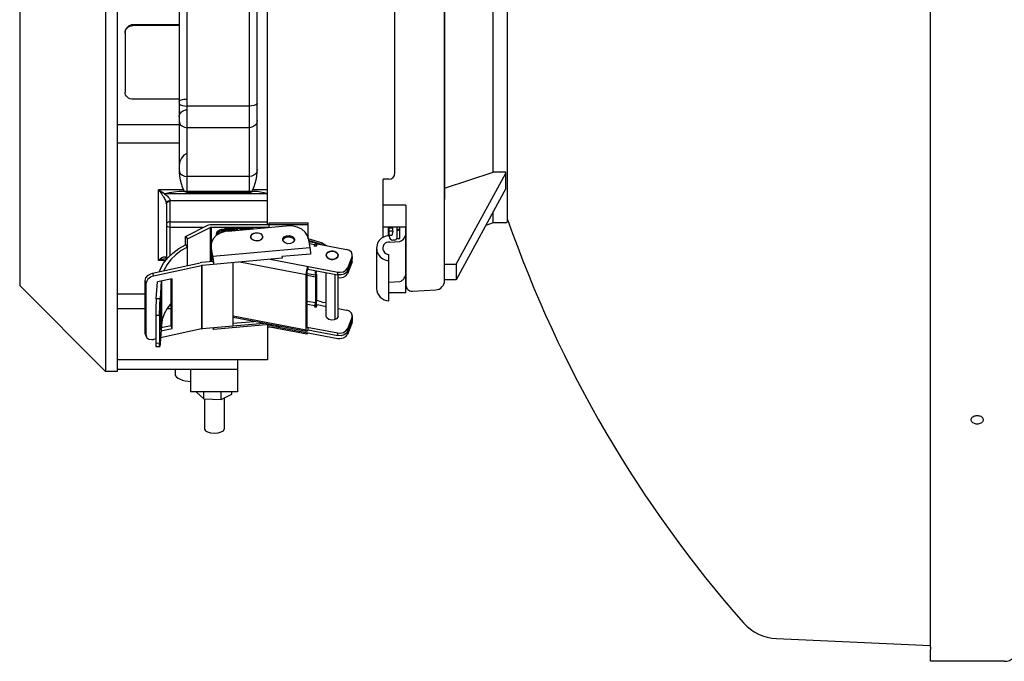
# Model space of a CAD drawing. Units: millimetres. Extents: x 0 to 923472, y 0 to 156496.
# Drawn here: x 709232 to 709485, y 19667 to 19832 of the extents above; entities that cross this region are included whole.
import ezdxf

# ---------------------------------------------------------------- set-up
doc = ezdxf.new("R2010")
doc.units = ezdxf.units.MM

msp = doc.modelspace()

# ---------------------------------------------------------------- linework, layer by layer
at = {"color": 1}
for p, q in [((709465.854, 19671.025), (709465.876, 20050.928)), ((709257.491, 19979.676), (709257.491, 19741.679)), ((709232.491, 19957.677), (709232.491, 19763.678)), ((709341.357, 19764.956), (709341.357, 19956.4)), ((709254.491, 19944.823), (709254.491, 19741.678)), ((709295.993, 19779.36), (709295.993, 19941.995)), ((709357.534, 19780.303), (709357.534, 19939.893)), ((709275.354, 19933.765), (709275.354, 19787.59)), ((709291.354, 19787.59), (709291.354, 19933.765)), ((709273.354, 19928.561), (709273.354, 19792.794)), ((709293.354, 19792.794), (709293.354, 19928.561)), ((709328.657, 19792.551), (709328.657, 19928.805)), ((709353.83, 19792.724), (709353.83, 19921.753)), ((709341.357, 19860.678), (709341.357, 19798.962)), ((709273.354, 19830.514), (709261.491, 19830.514)), ((709261.491, 19830.514), (709261.491, 19830.303)), ((709273.354, 19830.303), (709261.491, 19830.303)), ((709259.491, 19828.347), (709259.491, 19813.259)), ((709273.354, 19811.443), (709261.491, 19811.443)), ((709291.354, 19809.678), (709275.354, 19809.678)), ((709273.354, 19804.856), (709257.491, 19804.856)), ((709291.354, 19804.151), (709275.354, 19804.151)), ((709273.354, 19800.178), (709257.491, 19800.178)), ((709341.357, 19798.962), (709341.357, 19785.724)), ((709293.354, 19793.434), (709293.256, 19792.867)), ((709341.357, 19788.678), (709353.83, 19792.723)), ((709344.357, 19769.147), (709357.057, 19792.529)), ((709357.034, 19792.724), (709353.83, 19792.724)), ((709357.057, 19792.529), (709357.057, 19792.724)), ((709357.057, 19788.529), (709357.057, 19792.529)), ((709291.354, 19791.6), (709275.354, 19791.6)), ((709327.056, 19790.951), (709325.609, 19790.951)), ((709325.609, 19776.061), (709325.609, 19790.951)), ((709274.463, 19788.189), (709268.072, 19788.189)), ((709268.072, 19770.116), (709268.072, 19788.189)), ((709295.993, 19787.196), (709269.648, 19787.196)), ((709293.354, 19787.794), (709273.354, 19787.794)), ((709275.354, 19787.59), (709291.354, 19787.59)), ((709295.993, 19788.189), (709292.245, 19788.189)), ((709357.057, 19788.529), (709344.357, 19765.147)), ((709270.072, 19784.61), (709270.072, 19770.468)), ((709271.058, 19785.525), (709295.993, 19785.525)), ((709271.072, 19771.414), (709271.072, 19785.317)), ((709331.451, 19784.316), (709325.609, 19784.316)), ((709331.451, 19784.316), (709331.451, 19763.795)), ((709353.83, 19779.803), (709353.83, 19782.588)), ((709271.072, 19780.067), (709295.993, 19780.067)), ((709281.592, 19779.36), (709306.433, 19779.36)), ((709296.433, 19779.8), (709306.433, 19779.8)), ((709296.433, 19778.59), (709296.433, 19779.799)), ((709306.433, 19775.692), (709306.433, 19779.799)), ((709353.83, 19779.803), (709351.931, 19779.092)), ((709357.034, 19779.803), (709353.83, 19779.803)), ((709271.072, 19778.653), (709279.703, 19778.653)), ((709274.945, 19776.27), (709280.725, 19779.165)), ((709275.523, 19775.693), (709281.303, 19778.588)), ((709281.303, 19778.588), (709281.303, 19769.772)), ((709281.592, 19778.653), (709296.433, 19778.653)), ((709281.592, 19778.653), (709281.592, 19774.523)), ((709282.933, 19776.815), (709282.933, 19776.57)), ((709283.036, 19776.909), (709282.962, 19776.588)), ((709292.362, 19778.229), (709284.933, 19778.229)), ((709284.933, 19778.229), (709284.933, 19777.875)), ((709288.38, 19777.875), (709284.933, 19777.875)), ((709285.927, 19777.657), (709300.81, 19778.979)), ((709290.003, 19778.019), (709289.343, 19778.144)), ((709291.766, 19776.343), (709292.082, 19776.839)), ((709292.082, 19776.839), (709292.705, 19777.159)), ((709292.705, 19777.159), (709293.469, 19777.218)), ((709293.469, 19777.218), (709294.175, 19777.002)), ((709294.175, 19777.002), (709294.637, 19776.567)), ((709325.609, 19778.72), (709331.451, 19778.72)), ((709326.904, 19778.72), (709326.904, 19776.433)), ((709327.174, 19776.335), (709327.174, 19778.72)), ((709328.144, 19778.421), (709327.174, 19778.421)), ((709328.144, 19777.645), (709327.174, 19777.645)), ((709328.144, 19777.645), (709327.87, 19776.513)), ((709328.144, 19777.645), (709328.144, 19778.421)), ((709329.114, 19778.72), (709329.114, 19775.747)), ((709329.114, 19778.72), (709329.114, 19775.851)), ((709329.114, 19778.055), (709329.901, 19778.194)), ((709329.114, 19777.814), (709329.901, 19777.953)), ((709329.901, 19775.747), (709329.901, 19778.72)), ((709331.476, 19761.837), (709331.476, 19778.72)), ((709331.476, 19761.837), (709331.476, 19778.72)), ((709331.476, 19761.837), (709331.476, 19778.72)), ((709274.945, 19774.149), (709274.945, 19776.27)), ((709274.945, 19776.27), (709275.523, 19775.693)), ((709275.523, 19768.817), (709275.523, 19775.693)), ((709291.724, 19776.146), (709291.766, 19776.343)), ((709291.758, 19776.037), (709291.724, 19776.146)), ((709291.746, 19776.169), (709291.746, 19776.198)), ((709291.777, 19775.953), (709291.746, 19776.169)), ((709294.637, 19776.567), (709294.734, 19776.302)), ((709294.714, 19776.386), (709294.746, 19776.17)), ((709294.734, 19776.302), (709294.768, 19776.193)), ((709294.746, 19776.17), (709294.745, 19776.141)), ((709299.945, 19775.339), (709299.91, 19775.448)), ((709302.921, 19775.337), (709302.921, 19775.603)), ((709302.921, 19775.603), (709302.955, 19775.495)), ((709306.394, 19775.912), (709306.83, 19773.456)), ((709306.398, 19775.889), (709306.433, 19776.178)), ((709310.048, 19774.522), (709306.443, 19775.635)), ((709309.848, 19774.198), (709306.516, 19775.227)), ((709308.376, 19774.538), (709306.577, 19774.879)), ((709308.097, 19774.125), (709306.663, 19774.397)), ((709308.71, 19774.375), (709308.451, 19773.692)), ((709308.71, 19774.375), (709316.239, 19772.949)), ((709309.848, 19774.198), (709310.048, 19774.522)), ((709327.87, 19776.513), (709327.174, 19776.513)), ((709327.362, 19774.845), (709329.901, 19775)), ((709328.629, 19775.366), (709328.144, 19775.366)), ((709329.114, 19775.747), (709329.901, 19775.747)), ((709274.945, 19774.149), (709275.523, 19773.572)), ((709281.589, 19773.002), (709281.538, 19773.41)), ((709281.55, 19773.442), (709281.55, 19774.149)), ((709281.551, 19774.155), (709281.589, 19773.709)), ((709281.589, 19773.709), (709281.589, 19773.002)), ((709282.025, 19771.253), (709281.589, 19773.709)), ((709282.025, 19770.546), (709281.589, 19773.002)), ((709281.592, 19772.983), (709281.592, 19769.798)), ((709282.025, 19771.253), (709306.83, 19773.456)), ((709307.968, 19773.784), (709308.097, 19774.125)), ((709308.451, 19773.692), (709307.968, 19773.784)), ((709308.485, 19774.089), (709308.485, 19773.784)), ((709310.007, 19774.129), (709309.848, 19774.198)), ((709311.116, 19771.723), (709311.454, 19772.162)), ((709311.454, 19772.162), (709312.052, 19772.445)), ((709312.052, 19772.445), (709312.768, 19772.499)), ((709312.768, 19772.499), (709313.437, 19772.311)), ((709313.437, 19772.311), (709313.905, 19771.924)), ((709313.905, 19771.924), (709314.062, 19771.443)), ((709323.948, 19773.278), (709323.948, 19762.974)), ((709266.516, 19766.85), (709278.77, 19769.526)), ((709269.904, 19770.116), (709268.072, 19770.116)), ((709269.982, 19770.832), (709269.819, 19770.971)), ((709269.965, 19770.554), (709269.888, 19770.553)), ((709270.026, 19770.552), (709269.965, 19770.554)), ((709269.965, 19770.554), (709269.965, 19770.554)), ((709270.062, 19770.601), (709269.982, 19770.832)), ((709270.066, 19770.544), (709270.026, 19770.552)), ((709279.111, 19769.577), (709278.77, 19769.526)), ((709282.087, 19769.842), (709279.111, 19769.577)), ((709299.719, 19770.695), (709279.235, 19768.876)), ((709282.212, 19769.14), (709282.087, 19769.842)), ((709287.173, 19753.317), (709287.173, 19769.581)), ((709288.947, 19769.738), (709305.923, 19766.522)), ((709296.704, 19770.427), (709314.039, 19767.143)), ((709307.006, 19771.757), (709299.708, 19771.109)), ((709299.708, 19771.109), (709299.719, 19770.695)), ((709311.071, 19771.546), (709311.065, 19771.449)), ((709311.067, 19771.454), (709311.116, 19771.723)), ((709311.224, 19770.973), (709311.067, 19771.454)), ((709312.349, 19770.399), (709312.727, 19770.394)), ((709313.268, 19770.512), (709313.553, 19770.651)), ((709313.976, 19771.09), (709314.058, 19771.351)), ((709314.062, 19771.443), (709314.013, 19771.174)), ((709314.058, 19771.351), (709314.064, 19771.448)), ((709314.064, 19771.443), (709314.064, 19771.449)), ((709317.653, 19771.216), (709316.488, 19768.143)), ((709316.488, 19767.436), (709317.653, 19770.509)), ((709317.653, 19769.802), (709316.488, 19766.729)), ((709317.719, 19770.239), (709317.621, 19770.498)), ((709317.653, 19771.216), (709317.727, 19771.574)), ((709317.653, 19770.509), (709317.653, 19771.216)), ((709317.72, 19770.881), (709317.653, 19770.509)), ((709317.653, 19769.802), (709317.727, 19770.16)), ((709317.727, 19770.16), (709317.719, 19770.239)), ((709317.721, 19770.168), (709317.721, 19771.582)), ((709327.11, 19759.812), (709327.11, 19771.69)), ((709266.516, 19766.85), (709266.811, 19766.175)), ((709266.811, 19766.175), (709279.065, 19768.85)), ((709279.235, 19768.876), (709279.065, 19768.85)), ((709279.065, 19768.85), (709279.065, 19752.586)), ((709279.235, 19752.612), (709279.235, 19768.876)), ((709306.182, 19753.063), (709306.182, 19767.205)), ((709308.227, 19766.335), (709306.182, 19766.722)), ((709306.311, 19768.607), (709306.311, 19767.9)), ((709306.311, 19767.9), (709314.039, 19766.436)), ((709308.227, 19767.537), (709308.227, 19766.335)), ((709308.227, 19766.335), (709308.485, 19767.018)), ((709308.485, 19767.488), (709308.485, 19767.018)), ((709311.064, 19755.897), (709311.064, 19766.999)), ((709314.039, 19766.436), (709314.039, 19767.143)), ((709316.488, 19768.143), (709316.488, 19767.436)), ((709341.357, 19769.147), (709344.357, 19769.147)), ((709344.357, 19769.147), (709344.357, 19765.147)), ((709264.605, 19751.584), (709264.605, 19765.019)), ((709264.9, 19764.343), (709264.605, 19765.019)), ((709264.9, 19750.908), (709264.9, 19764.343)), ((709267.483, 19760.299), (709267.771, 19764.615)), ((709271.588, 19765.45), (709267.766, 19764.615)), ((709268.787, 19764.838), (709268.482, 19760.266)), ((709268.789, 19764.839), (709268.789, 19753.558)), ((709271.293, 19753.398), (709271.293, 19765.385)), ((709271.588, 19752.722), (709271.588, 19765.45)), ((709305.923, 19752.38), (709305.923, 19766.522)), ((709306.182, 19766.369), (709308.282, 19765.971)), ((709308.282, 19765.971), (709308.541, 19766.654)), ((709308.282, 19765.971), (709308.282, 19759.253)), ((709308.36, 19766.688), (709308.541, 19766.654)), ((709308.541, 19766.654), (709308.541, 19759.936)), ((709313.268, 19766.582), (709313.268, 19754.986)), ((709314.064, 19755.887), (709314.064, 19766.435)), ((709327.11, 19764.563), (709329.901, 19764.697)), ((709344.357, 19765.147), (709341.357, 19765.147)), ((709232.491, 19763.678), (709254.491, 19741.678)), ((709331.429, 19761.837), (709327.11, 19761.837)), ((709333.135, 19762.283), (709339.118, 19762.597)), ((709264.605, 19761.492), (709257.491, 19761.492)), ((709268.482, 19760.266), (709267.483, 19760.299)), ((709308.282, 19759.253), (709306.182, 19759.651)), ((709309.848, 19759.491), (709308.539, 19759.894)), ((709264.605, 19757.719), (709257.491, 19757.719)), ((709271.293, 19757.719), (709270.221, 19757.719)), ((709306.182, 19758.932), (709308.152, 19758.558)), ((709308.152, 19758.558), (709308.023, 19758.217)), ((709308.023, 19758.217), (709308.506, 19758.125)), ((709308.506, 19758.125), (709308.765, 19758.808)), ((709308.765, 19758.808), (709311.064, 19758.373)), ((709314.064, 19757.804), (709316.239, 19757.392)), ((709268.341, 19756.026), (709267.342, 19756.059)), ((709267.342, 19756.059), (709267.342, 19748.988)), ((709268.341, 19756.026), (709268.341, 19748.955)), ((709287.173, 19755.932), (709305.923, 19752.38)), ((709306.032, 19751.93), (709287.173, 19755.504)), ((709287.173, 19754.03), (709292.469, 19754.5)), ((709314.062, 19755.887), (709314.013, 19755.618)), ((709317.653, 19755.66), (709316.488, 19752.587)), ((709316.488, 19751.879), (709317.653, 19754.953)), ((709317.653, 19754.246), (709316.488, 19751.172)), ((709317.719, 19754.682), (709317.621, 19754.941)), ((709317.653, 19755.66), (709317.727, 19756.018)), ((709317.653, 19754.953), (709317.653, 19755.66)), ((709317.72, 19755.325), (709317.653, 19754.953)), ((709317.653, 19754.246), (709317.727, 19754.604)), ((709317.727, 19754.604), (709317.719, 19754.682)), ((709317.721, 19756.026), (709317.721, 19754.612)), ((709264.605, 19751.584), (709264.9, 19750.908)), ((709268.789, 19753.558), (709268.482, 19748.952)), ((709279.065, 19752.586), (709268.572, 19750.296)), ((709268.691, 19752.089), (709271.588, 19752.722)), ((709271.293, 19753.398), (709268.741, 19752.84)), ((709271.588, 19752.722), (709271.293, 19753.398)), ((709279.065, 19752.586), (709279.235, 19752.612)), ((709295.03, 19754.015), (709279.235, 19752.612)), ((709296.6, 19753.718), (709282.158, 19752.435)), ((709295.993, 19753.664), (709295.993, 19744.678)), ((709295.993, 19753.402), (709297.541, 19753.539)), ((709299.141, 19753.236), (709295.993, 19752.957)), ((709306.032, 19751.223), (709296.6, 19753.01)), ((709298.274, 19753.159), (709314.039, 19750.172)), ((709306.22, 19752.915), (709306.182, 19753.063)), ((709306.184, 19753.075), (709314.039, 19751.587)), ((709306.311, 19753.051), (709306.22, 19752.915)), ((709306.311, 19753.051), (709306.311, 19752.344)), ((709306.311, 19752.344), (709314.039, 19750.879)), ((709314.039, 19750.879), (709314.039, 19751.587)), ((709316.488, 19752.587), (709316.488, 19751.879)), ((709264.683, 19751.201), (709264.978, 19750.525)), ((709264.9, 19750.908), (709264.981, 19750.52)), ((709267.342, 19750.027), (709266.811, 19749.911)), ((709267.342, 19748.988), (709268.341, 19748.955)), ((709267.384, 19748.109), (709268.382, 19748.075)), ((709288.292, 19744.704), (709257.491, 19744.704)), ((709288.292, 19744.704), (709288.292, 19736.43)), ((709295.993, 19744.678), (709288.292, 19744.678)), ((709257.491, 19741.678), (709254.491, 19741.678)), ((709288.292, 19742.178), (709257.491, 19742.178)), ((709272.292, 19742.178), (709272.292, 19741.012)), ((709276.292, 19742.178), (709276.292, 19736.43)), ((709288.292, 19736.43), (709276.292, 19736.43)), ((709277.911, 19736.304), (709277.911, 19736.43)), ((709277.911, 19736.304), (709279.672, 19734.686)), ((709279.672, 19734.686), (709279.672, 19736.43)), ((709279.672, 19734.686), (709284.139, 19734.472)), ((709279.878, 19734.686), (709279.878, 19726.885)), ((709284.139, 19734.472), (709284.139, 19736.43)), ((709284.139, 19734.472), (709286.845, 19735.877)), ((709284.878, 19734.856), (709284.878, 19726.885)), ((709286.845, 19735.877), (709286.845, 19736.43)), ((709426.431, 19673.228), (709465.854, 19671.492)), ((709465.854, 19671.025), (709465.854, 19670.428)), ((709465.854, 19667.428), (709465.854, 19670.428)), ((709484.81, 19667.428), (709465.854, 19667.428))]:
    msp.add_line(p, q, dxfattribs=at)
for points in [[(709261.491, 19830.514), (709261.105, 19830.477), (709260.73, 19830.367), (709260.386, 19830.188), (709260.082, 19829.945), (709259.831, 19829.648), (709259.645, 19829.312), (709259.53, 19828.943), (709259.491, 19828.561)], [(709259.491, 19828.347), (709259.53, 19828.729), (709259.645, 19829.098), (709259.831, 19829.436), (709260.082, 19829.733), (709260.387, 19829.976), (709260.73, 19830.155), (709261.105, 19830.266), (709261.491, 19830.303)], [(709261.491, 19811.443), (709261.102, 19811.477), (709260.725, 19811.581), (709260.381, 19811.747), (709260.077, 19811.973), (709259.827, 19812.249), (709259.643, 19812.562), (709259.529, 19812.905), (709259.491, 19813.259)], [(709273.354, 19810.755), (709273.392, 19810.897), (709273.505, 19811.033), (709273.688, 19811.159), (709273.94, 19811.271), (709274.241, 19811.361), (709274.585, 19811.428), (709274.959, 19811.47), (709275.354, 19811.484)], [(709273.354, 19810.406), (709273.452, 19810.181), (709273.736, 19809.978), (709274.178, 19809.817), (709274.736, 19809.714), (709275.354, 19809.678)], [(709293.354, 19810.406), (709293.256, 19810.181), (709292.972, 19809.978), (709292.529, 19809.817), (709291.972, 19809.714), (709291.354, 19809.678)], [(709273.354, 19806.888), (709273.392, 19807.244), (709273.505, 19807.587), (709273.688, 19807.903), (709273.94, 19808.185), (709274.241, 19808.412), (709274.585, 19808.581), (709274.959, 19808.686), (709275.354, 19808.722)], [(709273.354, 19805.985), (709273.452, 19805.418), (709273.736, 19804.907), (709274.178, 19804.501), (709274.736, 19804.241), (709275.354, 19804.151)], [(709293.354, 19805.985), (709293.256, 19805.418), (709292.972, 19804.907), (709292.529, 19804.501), (709291.972, 19804.241), (709291.354, 19804.151)], [(709275.354, 19797.532), (709274.588, 19797.08), (709273.94, 19796.371), (709273.506, 19795.464), (709273.354, 19794.45)], [(709273.354, 19793.434), (709273.452, 19792.867), (709273.736, 19792.356), (709274.178, 19791.95), (709274.736, 19791.69), (709275.354, 19791.6)], [(709273.354, 19792.794), (709273.435, 19791.71), (709273.618, 19790.756), (709273.858, 19789.879), (709274.142, 19789.03), (709274.463, 19788.189)], [(709293.256, 19792.867), (709292.972, 19792.356), (709292.529, 19791.95), (709291.972, 19791.69), (709291.354, 19791.6)], [(709292.245, 19788.189), (709292.568, 19789.037), (709292.854, 19789.892), (709293.093, 19790.772), (709293.274, 19791.723), (709293.354, 19792.794)], [(709268.072, 19788.189), (709268.373, 19787.824), (709268.646, 19787.469), (709268.893, 19787.125), (709269.114, 19786.797), (709269.304, 19786.495), (709269.464, 19786.222), (709269.601, 19785.973), (709269.719, 19785.739), (709269.825, 19785.51), (709269.923, 19785.27), (709270.007, 19785.012), (709270.062, 19784.755)], [(709268.072, 19788.189), (709268.523, 19787.943), (709268.933, 19787.695), (709269.303, 19787.448), (709269.635, 19787.206), (709269.92, 19786.978), (709270.16, 19786.767), (709270.366, 19786.57), (709270.543, 19786.382), (709270.702, 19786.192), (709270.848, 19785.989), (709270.975, 19785.763), (709271.058, 19785.525)], [(709273.354, 19787.794), (709272.119, 19787.62), (709270.883, 19787.417), (709269.648, 19787.196)], [(709274.463, 19788.189), (709274.654, 19787.893), (709274.971, 19787.67), (709275.354, 19787.59)], [(709291.354, 19787.59), (709291.731, 19787.668), (709292.046, 19787.886), (709292.245, 19788.189)], [(709295.993, 19787.196), (709295.113, 19787.417), (709294.233, 19787.62), (709293.354, 19787.794)], [(709270.062, 19784.755), (709270.198, 19785.115), (709270.562, 19785.397), (709271.058, 19785.525)], [(709270.062, 19784.755), (709270.069, 19784.683), (709270.072, 19784.61)], [(709270.072, 19784.61), (709270.206, 19784.964), (709270.572, 19785.223), (709271.072, 19785.317)], [(709271.058, 19785.525), (709271.068, 19785.422), (709271.072, 19785.317)], [(709271.072, 19780.067), (709270.686, 19780.013), (709270.356, 19779.854), (709270.144, 19779.624), (709270.072, 19779.36)], [(709270.072, 19779.36), (709270.148, 19779.09), (709270.365, 19778.86), (709270.689, 19778.707), (709271.072, 19778.653)], [(709280.725, 19779.165), (709280.992, 19779.272), (709281.287, 19779.338), (709281.592, 19779.36)], [(709281.303, 19778.588), (709281.392, 19778.624), (709281.49, 19778.646), (709281.592, 19778.653)], [(709285.927, 19777.657), (709285.186, 19777.551), (709283.893, 19777.145), (709282.813, 19776.499), (709282.032, 19775.665), (709281.613, 19774.709), (709281.551, 19774.155)], [(709282.933, 19776.815), (709283.011, 19777.206), (709283.286, 19777.617), (709283.73, 19777.945), (709284.299, 19778.156), (709284.933, 19778.229)], [(709284.933, 19777.875), (709284.379, 19777.82), (709283.798, 19777.626), (709283.335, 19777.312), (709283.036, 19776.909)], [(709284.577, 19777.613), (709283.987, 19777.316), (709283.521, 19776.924), (709283.518, 19776.92)], [(709286.839, 19777.738), (709286.69, 19777.782), (709285.973, 19777.854), (709285.253, 19777.796), (709284.577, 19777.613)], [(709289.163, 19777.945), (709289.2, 19778.024), (709289.343, 19778.144)], [(709291.746, 19776.198), (709291.804, 19776.462), (709291.954, 19776.708), (709292.186, 19776.92), (709292.485, 19777.083), (709292.833, 19777.189), (709293.207, 19777.23), (709293.584, 19777.203), (709293.939, 19777.11), (709294.25, 19776.958), (709294.497, 19776.755), (709294.664, 19776.515), (709294.714, 19776.386)], [(709306.394, 19775.912), (709306.243, 19776.435), (709305.669, 19777.349), (709304.755, 19778.113), (709303.576, 19778.666), (709302.224, 19778.962), (709300.81, 19778.979)], [(709294.768, 19776.193), (709294.726, 19775.996), (709294.41, 19775.5), (709293.787, 19775.18), (709293.023, 19775.121), (709292.317, 19775.337), (709291.855, 19775.772), (709291.758, 19776.037)], [(709291.995, 19775.584), (709291.828, 19775.824), (709291.777, 19775.953)], [(709292.553, 19775.229), (709292.242, 19775.381), (709291.995, 19775.584)], [(709293.285, 19775.109), (709292.908, 19775.136), (709292.553, 19775.229)], [(709294.007, 19775.255), (709293.659, 19775.15), (709293.285, 19775.109)], [(709294.538, 19775.631), (709294.306, 19775.419), (709294.007, 19775.255)], [(709294.745, 19776.141), (709294.688, 19775.877), (709294.538, 19775.631)], [(709299.91, 19775.448), (709299.953, 19775.645), (709300.269, 19776.141), (709300.891, 19776.46), (709301.656, 19776.52), (709302.362, 19776.304), (709302.823, 19775.869), (709302.921, 19775.603)], [(709302.955, 19775.495), (709302.913, 19775.298), (709302.596, 19774.802), (709301.974, 19774.482), (709301.21, 19774.422), (709300.504, 19774.638), (709300.042, 19775.074), (709299.945, 19775.339)], [(709299.96, 19775.298), (709300, 19775.43), (709300.101, 19775.606), (709300.245, 19775.766), (709300.427, 19775.905), (709300.641, 19776.019), (709300.881, 19776.104), (709301.138, 19776.158), (709301.404, 19776.178), (709301.671, 19776.165), (709301.931, 19776.118), (709302.175, 19776.039), (709302.395, 19775.931), (709302.584, 19775.797)], [(709302.584, 19775.797), (709302.675, 19775.712), (709302.805, 19775.546), (709302.891, 19775.367), (709302.907, 19775.289)], [(709308.376, 19774.536), (709308.355, 19774.538), (709308.19, 19774.34), (709308.097, 19774.125)], [(709308.485, 19774.089), (709308.461, 19774.396), (709308.376, 19774.536)], [(709310.048, 19774.522), (709310.555, 19774.311), (709311.087, 19773.952), (709311.119, 19773.919)], [(709268.311, 19767.242), (709268.562, 19767.964), (709269.361, 19769.415), (709270.418, 19770.781), (709271.717, 19772.039), (709273.234, 19773.168), (709274.945, 19774.149)], [(709275.523, 19773.572), (709273.913, 19772.649), (709272.485, 19771.586), (709271.263, 19770.402), (709270.268, 19769.116), (709269.516, 19767.75), (709269.424, 19767.485)], [(709306.83, 19773.456), (709306.912, 19772.889), (709306.984, 19772.125), (709307.006, 19771.757)], [(709311.861, 19772.385), (709311.576, 19772.246), (709311.325, 19772.046), (709311.153, 19771.807), (709311.071, 19771.546)], [(709314.064, 19771.448), (709314.045, 19771.619), (709313.938, 19771.875), (709313.743, 19772.105), (709313.473, 19772.293), (709313.145, 19772.426), (709312.78, 19772.498), (709312.402, 19772.503), (709312.034, 19772.441), (709311.861, 19772.385)], [(709317.727, 19771.574), (709317.719, 19771.653), (709317.505, 19772.222), (709316.981, 19772.681), (709316.239, 19772.949)], [(709269.819, 19770.971), (709269.582, 19771.007), (709269.282, 19770.939), (709268.928, 19770.77), (709268.523, 19770.498), (709268.072, 19770.116)], [(709269.888, 19770.553), (709269.356, 19770.498), (709268.749, 19770.355), (709268.072, 19770.116)], [(709282.212, 19769.14), (709282.205, 19769.467), (709282.156, 19770.21), (709282.073, 19770.948), (709282.025, 19771.253)], [(709282.087, 19769.842), (709282.074, 19770.138), (709282.025, 19770.546)], [(709311.065, 19771.449), (709311.084, 19771.278), (709311.191, 19771.022)], [(709311.191, 19771.022), (709311.386, 19770.792), (709311.656, 19770.604)], [(709314.013, 19771.174), (709313.675, 19770.735), (709313.077, 19770.452), (709312.361, 19770.398), (709311.692, 19770.586), (709311.224, 19770.973)], [(709311.656, 19770.604), (709311.984, 19770.471), (709312.349, 19770.399)], [(709312.727, 19770.394), (709313.095, 19770.456), (709313.268, 19770.512)], [(709313.553, 19770.651), (709313.804, 19770.851), (709313.976, 19771.09)], [(709264.605, 19765.019), (709264.793, 19765.673), (709265.323, 19766.281), (709266.09, 19766.722), (709266.516, 19766.85)], [(709305.923, 19766.522), (709305.948, 19766.96), (709306.053, 19767.658), (709306.218, 19768.33), (709306.311, 19768.607)], [(709306.182, 19767.205), (709306.215, 19767.528), (709306.311, 19767.9)], [(709314.039, 19767.143), (709314.656, 19767.096), (709315.461, 19767.248), (709316.11, 19767.618), (709316.488, 19768.143)], [(709316.488, 19767.436), (709316.236, 19767.035), (709315.648, 19766.617), (709314.871, 19766.405), (709314.039, 19766.436)], [(709314.064, 19765.727), (709314.656, 19765.682), (709315.461, 19765.834), (709316.11, 19766.204), (709316.488, 19766.729)], [(709266.811, 19766.175), (709265.982, 19765.854), (709265.317, 19765.316), (709264.948, 19764.668), (709264.9, 19764.343)], [(709267.483, 19760.299), (709267.456, 19759.845), (709267.429, 19759.327), (709267.405, 19758.764), (709267.384, 19758.18), (709267.366, 19757.595), (709267.353, 19757.032), (709267.345, 19756.514), (709267.342, 19756.059)], [(709268.341, 19756.026), (709268.344, 19756.48), (709268.352, 19756.999), (709268.365, 19757.561), (709268.383, 19758.146), (709268.404, 19758.731), (709268.428, 19759.294), (709268.455, 19759.812), (709268.482, 19760.266)], [(709268.734, 19760.387), (709268.706, 19760.311), (709268.673, 19760.084), (709268.638, 19759.715), (709268.601, 19759.218), (709268.564, 19758.613), (709268.529, 19757.922), (709268.496, 19757.172), (709268.468, 19756.392), (709268.444, 19755.612), (709268.427, 19754.862), (709268.416, 19754.17), (709268.413, 19753.564)], [(709268.468, 19752.392), (709268.496, 19752.468), (709268.529, 19752.695), (709268.564, 19753.064), (709268.601, 19753.561), (709268.638, 19754.167), (709268.673, 19754.858), (709268.706, 19755.608), (709268.734, 19756.387), (709268.757, 19757.167), (709268.775, 19757.917), (709268.786, 19758.609), (709268.789, 19759.215)], [(709268.789, 19759.215), (709268.786, 19759.712), (709268.775, 19760.082), (709268.757, 19760.31), (709268.734, 19760.387)], [(709308.152, 19758.558), (709308.239, 19758.876), (709308.282, 19759.253)], [(709308.255, 19758.173), (709308.289, 19758.279), (709308.442, 19758.972), (709308.529, 19759.652), (709308.541, 19759.936)], [(709308.485, 19759.24), (709308.461, 19758.802), (709308.363, 19758.152)], [(709309.848, 19759.491), (709310.355, 19759.389), (709310.887, 19759.419), (709311.064, 19759.496)], [(709271.293, 19759.118), (709271.263, 19759.089), (709270.268, 19757.803), (709269.516, 19756.437), (709269.02, 19755.014), (709268.789, 19753.558)], [(709317.727, 19756.018), (709317.719, 19756.097), (709317.505, 19756.666), (709316.981, 19757.124), (709316.239, 19757.392)], [(709314.013, 19755.618), (709313.675, 19755.179), (709313.077, 19754.895), (709312.361, 19754.841), (709311.692, 19755.029), (709311.224, 19755.416), (709311.067, 19755.897)], [(709264.685, 19751.219), (709264.653, 19751.279), (709264.605, 19751.584)], [(709268.413, 19753.564), (709268.416, 19753.067), (709268.427, 19752.697), (709268.444, 19752.469), (709268.468, 19752.392)], [(709282.027, 19752.86), (709282.075, 19752.623), (709282.158, 19752.435)], [(709282.158, 19752.435), (709282.206, 19752.64), (709282.212, 19752.877)], [(709306.032, 19751.931), (709305.934, 19752.155), (709305.923, 19752.38)], [(709306.311, 19752.344), (709306.175, 19752.051), (709306.032, 19751.931)], [(709306.033, 19751.225), (709306.053, 19751.224), (709306.218, 19751.422), (709306.311, 19751.636)], [(709314.039, 19751.587), (709314.656, 19751.54), (709315.461, 19751.691), (709316.11, 19752.062), (709316.488, 19752.587)], [(709316.488, 19751.879), (709316.236, 19751.478), (709315.648, 19751.061), (709314.871, 19750.849), (709314.039, 19750.879)], [(709264.981, 19750.52), (709265.088, 19750.336), (709265.619, 19749.96), (709266.385, 19749.854), (709266.811, 19749.911)], [(709314.039, 19750.172), (709314.656, 19750.126), (709315.461, 19750.277), (709316.11, 19750.647), (709316.488, 19751.172)], [(709267.342, 19748.988), (709267.345, 19748.615), (709267.353, 19748.337), (709267.366, 19748.166), (709267.384, 19748.109)], [(709268.382, 19748.075), (709268.365, 19748.133), (709268.352, 19748.304), (709268.344, 19748.581), (709268.341, 19748.955)], [(709268.482, 19748.952), (709268.455, 19748.58), (709268.428, 19748.303), (709268.404, 19748.133), (709268.382, 19748.075)], [(709272.292, 19741.012), (709272.309, 19740.851), (709272.445, 19740.532), (709272.713, 19740.227), (709273.106, 19739.943), (709273.613, 19739.689), (709274.221, 19739.47), (709274.912, 19739.294), (709275.668, 19739.164), (709276.292, 19739.102)], [(709279.878, 19726.885), (709280.069, 19726.512), (709280.61, 19726.195), (709281.422, 19725.983), (709282.378, 19725.909)], [(709282.378, 19725.909), (709283.335, 19725.983), (709284.146, 19726.195), (709284.688, 19726.512), (709284.878, 19726.885)]]:
    msp.add_lwpolyline(points, dxfattribs=at)
at = {"color": 1, "flags": 128}
for points in [[(709476.315, 19729.3), (709476.332, 19729.459), (709476.384, 19729.623), (709476.474, 19729.785), (709476.604, 19729.939), (709476.769, 19730.078), (709476.965, 19730.195), (709477.181, 19730.287), (709477.41, 19730.352), (709477.641, 19730.388), (709477.865, 19730.4)], [(709477.865, 19728.208), (709477.641, 19728.22), (709477.41, 19728.256), (709477.181, 19728.32), (709476.965, 19728.411), (709476.769, 19728.528), (709476.604, 19728.665), (709476.474, 19728.818), (709476.384, 19728.979), (709476.332, 19729.141), (709476.315, 19729.3)], [(709477.865, 19730.4), (709478.09, 19730.388), (709478.321, 19730.352), (709478.549, 19730.287), (709478.766, 19730.195), (709478.961, 19730.078), (709479.127, 19729.939), (709479.256, 19729.785), (709479.347, 19729.623), (709479.399, 19729.459), (709479.415, 19729.3)], [(709479.415, 19729.3), (709479.399, 19729.141), (709479.347, 19728.979), (709479.256, 19728.818), (709479.127, 19728.665), (709478.961, 19728.528), (709478.766, 19728.411), (709478.549, 19728.32), (709478.321, 19728.256), (709478.09, 19728.22), (709477.865, 19728.208)]]:
    msp.add_lwpolyline(points, dxfattribs=at)
at = {"color": 1}
for centre, radius, start, end in [((709327.056, 19792.551), 1.6, 270, 0), ((709357.034, 19780.303), 0.5, 270, 0), ((709651.703, 19883.293), 311.573, 199.2416, 221.39118), ((709329.114, 19777.228), 2.362, 289.47122, 0), ((709327.11, 19773.278), 3.162, 88.84417, 270), ((709327.11, 19773.278), 1.587, 80.86303, 270), ((709328.144, 19776.335), 0.97, 180, 270), ((709328.629, 19775.851), 0.485, 270, 0), ((709329.114, 19766.924), 2.362, 289.47122, 0), ((709338.994, 19764.956), 2.362, 273, 0), ((709327.11, 19762.974), 3.162, 180, 270), ((709333.051, 19763.881), 1.6, 180, 273), ((709333.051, 19763.881), 1.6, 180, 273), ((709426.959, 19685.216), 12, 221.39118, 267.4792), ((709484.81, 19670.928), 3.5, 269.99988, 355.01328)]:
    msp.add_arc(centre, radius, start, end, dxfattribs=at)
msp.add_open_spline([(709357.057, 19792.724), (709357.049, 19792.724), (709357.042, 19792.724), (709357.034, 19792.724)], degree=3, dxfattribs=at)

doc.saveas('drawing.dxf')
